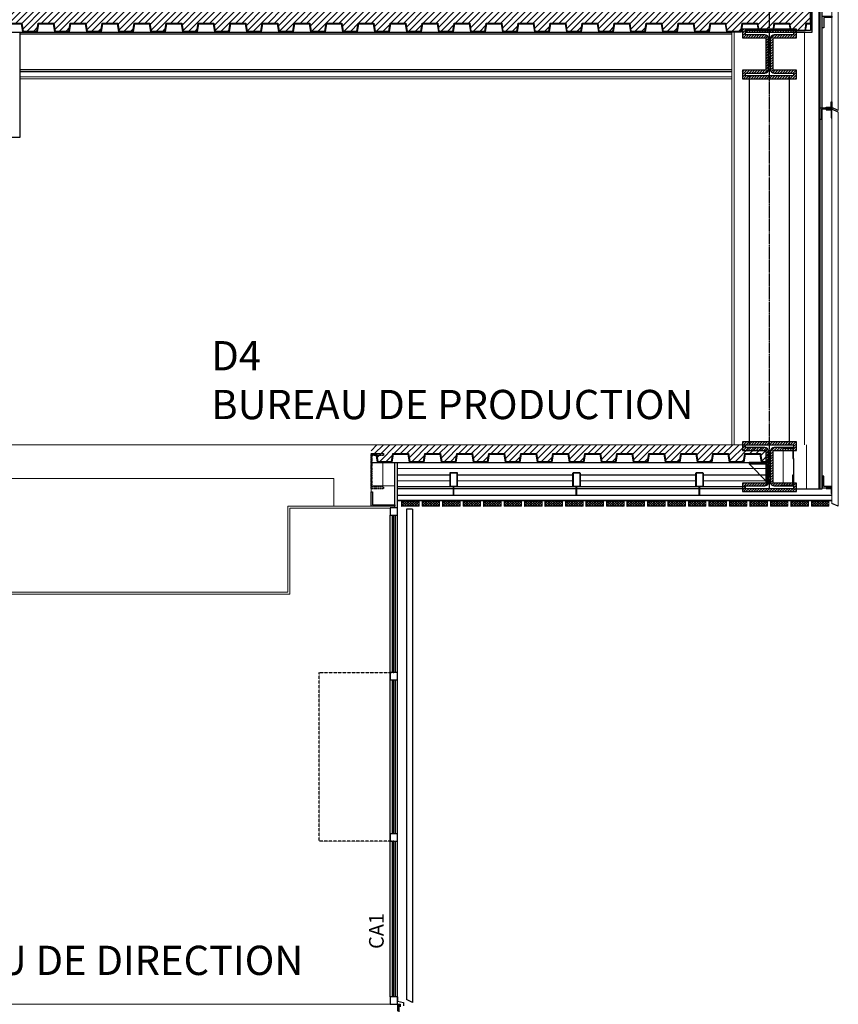
# Model space of a CAD drawing. Units: millimetres. Extents: x 1197000 to 3469504, y -733907 to 222465.
# Drawn here: x 1742120 to 1747713, y -135809 to -129083 of the extents above; entities that cross this region are included whole.
import ezdxf

# ---------------------------------------------------------------- set-up
doc = ezdxf.new("R2010")
doc.units = ezdxf.units.MM
for name, pattern in [('DASHDOT2', [0.5, 0.25, -0.125, 0, -0.125]), ('DASHED2', [0.375, 0.25, -0.125]), ('HIDDEN', [0.375, 0.25, -0.125])]:
    doc.linetypes.add(name, pattern=pattern)
doc.layers.add('0-ARCHI-CPL', color=8, linetype='Continuous')
doc.styles.add('HA', font='arial.ttf', dxfattribs={"width": 0.81})
doc.linetypes.add('BATTING', pattern='A,0.00254,-2.54,[134,ltypeshp.shx,S=2.54,R=0,X=-2.54,Y=0],-5.08,[134,ltypeshp.shx,S=2.54,R=180,X=2.54,Y=0],-2.54', length=10.16254)
pattern_1 = [(45, (1788706.23, -205795.05), (-22.097087, 22.097087), [])]

msp = doc.modelspace()

# ---------------------------------------------------------------- hatches: boundary and pattern name
at = {"layer": '0-ARCHI-CPL'}
h = msp.add_hatch(dxfattribs=at)
h.set_pattern_fill('ANSI31', color=256, scale=250, style=0)
h.set_pattern_definition(pattern_1)
h.paths.add_polyline_path([(1747522.848, -129006.844), (1736506.19, -129006.845), (1736506.19, -129160.824), (1736553.801, -129160.824), (1736562.801, -129106.824), (1736668.19, -129106.824), (1736677.19, -129160.824), (1736772.413, -129160.824), (1736781.413, -129106.824), (1736886.801, -129106.824), (1736895.801, -129160.824), (1736991.024, -129160.824), (1737000.024, -129106.824), (1737105.413, -129106.824), (1737114.413, -129160.824), (1737209.636, -129160.824), (1737218.636, -129106.824), (1737324.024, -129106.824), (1737333.024, -129160.824), (1737428.247, -129160.824), (1737437.247, -129106.824), (1737542.636, -129106.824), (1737551.636, -129160.824), (1737646.859, -129160.824), (1737655.859, -129106.824), (1737761.247, -129106.824), (1737770.247, -129160.824), (1737865.47, -129160.824), (1737874.47, -129106.824), (1737979.859, -129106.824), (1737988.859, -129160.824), (1738084.082, -129160.824), (1738093.082, -129106.824), (1738198.47, -129106.824), (1738207.47, -129160.824), (1738302.693, -129160.824), (1738311.693, -129106.824), (1738417.082, -129106.824), (1738426.082, -129160.824), (1738521.305, -129160.824), (1738530.305, -129106.824), (1738635.693, -129106.824), (1738644.693, -129160.824), (1738739.916, -129160.824), (1738748.916, -129106.824), (1738854.305, -129106.824), (1738863.305, -129160.824), (1738958.528, -129160.824), (1738967.528, -129106.824), (1739072.916, -129106.824), (1739081.916, -129160.824), (1739177.139, -129160.824), (1739186.139, -129106.824), (1739291.528, -129106.824), (1739300.528, -129160.824), (1739395.751, -129160.824), (1739404.751, -129106.824), (1739510.139, -129106.824), (1739519.139, -129160.824), (1739614.362, -129160.824), (1739623.362, -129106.824), (1739728.751, -129106.824), (1739737.751, -129160.824), (1739832.974, -129160.824), (1739841.974, -129106.824), (1739947.362, -129106.824), (1739956.362, -129160.824), (1740051.585, -129160.824), (1740060.585, -129106.824), (1740165.974, -129106.824), (1740174.974, -129160.824), (1740270.197, -129160.824), (1740279.197, -129106.824), (1740384.585, -129106.824), (1740393.585, -129160.824), (1740488.808, -129160.824), (1740497.808, -129106.824), (1740603.197, -129106.824), (1740612.197, -129160.824), (1740707.42, -129160.824), (1740716.42, -129106.824), (1740821.808, -129106.824), (1740830.808, -129160.824), (1740926.031, -129160.824), (1740935.031, -129106.824), (1741040.42, -129106.824), (1741049.42, -129160.824), (1741144.643, -129160.824), (1741153.643, -129106.824), (1741259.031, -129106.824), (1741268.031, -129160.824), (1741363.254, -129160.824), (1741372.254, -129106.824), (1741477.643, -129106.824), (1741486.643, -129160.824), (1741581.866, -129160.824), (1741590.866, -129106.824), (1741696.254, -129106.824), (1741705.254, -129160.824), (1741800.477, -129160.824), (1741809.477, -129106.824), (1741914.866, -129106.824), (1741923.866, -129160.824), (1742019.088, -129160.824), (1742028.088, -129106.824), (1742133.477, -129106.824), (1742142.477, -129160.824), (1742237.7, -129160.824), (1742246.7, -129106.824), (1742352.088, -129106.824), (1742361.088, -129160.824), (1742456.311, -129160.824), (1742465.311, -129106.824), (1742570.7, -129106.824), (1742579.7, -129160.824), (1742674.923, -129160.824), (1742683.923, -129106.824), (1742789.311, -129106.824), (1742798.311, -129160.824), (1742893.534, -129160.824), (1742902.534, -129106.824), (1743007.923, -129106.824), (1743016.923, -129160.824), (1743112.146, -129160.824), (1743121.146, -129106.824), (1743226.534, -129106.824), (1743235.534, -129160.824), (1743330.757, -129160.824), (1743339.757, -129106.824), (1743445.146, -129106.824), (1743454.146, -129160.824), (1743549.369, -129160.824), (1743558.369, -129106.824), (1743663.757, -129106.824), (1743672.757, -129160.824), (1743767.98, -129160.824), (1743776.98, -129106.824), (1743882.369, -129106.824), (1743891.369, -129160.824), (1743986.592, -129160.824), (1743995.592, -129106.824), (1744100.98, -129106.824), (1744109.98, -129160.824), (1744205.203, -129160.824), (1744214.203, -129106.824), (1744319.592, -129106.824), (1744328.592, -129160.824), (1744423.815, -129160.824), (1744432.815, -129106.824), (1744538.203, -129106.824), (1744547.203, -129160.824), (1744642.426, -129160.824), (1744651.426, -129106.824), (1744756.815, -129106.824), (1744765.815, -129160.824), (1744861.038, -129160.824), (1744870.038, -129106.824), (1744975.426, -129106.824), (1744984.426, -129160.824), (1745079.649, -129160.824), (1745088.649, -129106.824), (1745194.038, -129106.824), (1745203.038, -129160.824), (1745298.261, -129160.824), (1745307.261, -129106.824), (1745412.649, -129106.824), (1745421.649, -129160.824), (1745516.872, -129160.824), (1745525.872, -129106.824), (1745631.261, -129106.824), (1745640.261, -129160.824), (1745735.484, -129160.824), (1745744.484, -129106.824), (1745849.872, -129106.824), (1745858.872, -129160.824), (1745954.095, -129160.824), (1745963.095, -129106.824), (1746068.484, -129106.824), (1746077.484, -129160.824), (1746172.707, -129160.824), (1746181.707, -129106.824), (1746287.095, -129106.824), (1746296.095, -129160.824), (1746391.318, -129160.824), (1746400.318, -129106.824), (1746505.707, -129106.824), (1746514.707, -129160.824), (1746609.93, -129160.824), (1746618.93, -129106.824), (1746724.318, -129106.824), (1746733.318, -129160.824), (1746828.541, -129160.824), (1746837.541, -129106.824), (1746942.93, -129106.824), (1746951.93, -129160.824), (1747047.153, -129160.824), (1747056.153, -129106.824), (1747161.541, -129106.824), (1747169.878, -129156.845), (1747266.427, -129156.845), (1747274.764, -129106.824), (1747380.153, -129106.824), (1747388.49, -129156.844), (1747485.039, -129156.844), (1747493.376, -129106.824), (1747522.848, -129106.824)])
h = msp.add_hatch(dxfattribs=at)
h.set_pattern_fill('ANSI31', color=256, scale=100, style=0)
h.set_pattern_definition([(45, (1787190.116, -202975.061), (-8.8388348, 8.8388348), [])])
h.paths.add_polyline_path([(1747427.017, -129146.845), (1747057.335, -129146.845), (1747057.335, -129205.845), (1747216.676, -129205.845), (1747216.676, -129427.845), (1747057.335, -129427.845), (1747057.335, -129486.845), (1747427.017, -129486.845), (1747427.017, -129427.845), (1747267.676, -129427.845), (1747267.676, -129205.845), (1747427.017, -129205.845)])
h.paths.add_polyline_path([(1747077.335, -129185.845), (1747077.335, -129166.845), (1747407.017, -129166.845), (1747407.017, -129185.845), (1747274.676, -129185.845, 0.41421356), (1747247.676, -129212.845), (1747247.676, -129420.845, 0.41421356), (1747274.676, -129447.845), (1747407.017, -129447.845), (1747407.017, -129466.845), (1747077.335, -129466.845), (1747077.335, -129447.845), (1747209.676, -129447.845, 0.41421356), (1747236.676, -129420.845), (1747236.676, -129212.845, 0.41421356), (1747209.676, -129185.845)], flags=16)
h = msp.add_hatch(dxfattribs=at)
h.set_pattern_fill('ANSI31', color=256, scale=250, style=0)
h.set_pattern_definition(pattern_1)
h.paths.add_polyline_path([(1747209.677, -132005.834), (1747077.336, -132005.834), (1747077.336, -131986.834), (1747057.336, -131986.834), (1747057.336, -132025.834), (1747216.677, -132025.834), (1747216.677, -132100.815), (1747236.677, -132100.815), (1747236.677, -132032.834, 0.41421356)])
h.paths.add_polyline_path([(1747057.336, -131986.834), (1744534.018, -131986.834), (1744520.108, -131986.834), (1744520.108, -132048.815), (1744555.033, -132048.815), (1744564.033, -132102.815), (1744662.645, -132102.815), (1744671.645, -132048.815), (1744773.645, -132048.815), (1744782.645, -132102.815), (1744881.256, -132102.815), (1744890.256, -132048.815), (1744992.256, -132048.815), (1745001.256, -132102.815), (1745099.868, -132102.815), (1745108.868, -132048.815), (1745210.868, -132048.815), (1745219.868, -132102.815), (1745318.479, -132102.815), (1745327.479, -132048.815), (1745429.479, -132048.815), (1745438.479, -132102.815), (1745537.091, -132102.815), (1745546.091, -132048.815), (1745648.091, -132048.815), (1745657.091, -132102.815), (1745755.702, -132102.815), (1745764.702, -132048.815), (1745866.702, -132048.815), (1745875.702, -132102.815), (1745974.314, -132102.815), (1745983.314, -132048.815), (1746085.314, -132048.815), (1746094.314, -132102.815), (1746192.925, -132102.815), (1746201.925, -132048.815), (1746303.925, -132048.815), (1746312.925, -132102.815), (1746411.537, -132102.815), (1746420.537, -132048.815), (1746522.537, -132048.815), (1746531.537, -132102.815), (1746630.148, -132102.815), (1746639.148, -132048.815), (1746741.148, -132048.815), (1746750.148, -132102.815), (1746848.76, -132102.815), (1746857.76, -132048.815), (1746959.76, -132048.815), (1746968.76, -132102.815), (1747067.371, -132102.815), (1747076.371, -132048.815), (1747178.371, -132048.815), (1747187.371, -132102.815), (1747216.677, -132102.815), (1747216.677, -132025.834), (1747057.336, -132025.834)])
h = msp.add_hatch(dxfattribs=at)
h.set_pattern_fill('ANSI31', color=256, scale=100, style=0)
h.set_pattern_definition([(45, (1787190.117, -205795.05), (-8.8388348, 8.8388348), [])])
h.paths.add_polyline_path([(1747427.018, -131966.834), (1747057.336, -131966.834), (1747057.336, -132025.834), (1747216.677, -132025.834), (1747216.677, -132247.834), (1747057.336, -132247.834), (1747057.336, -132306.834), (1747427.018, -132306.834), (1747427.018, -132247.834), (1747267.677, -132247.834), (1747267.677, -132025.834), (1747427.018, -132025.834)])
h.paths.add_polyline_path([(1747077.336, -132005.834), (1747077.336, -131986.834), (1747407.018, -131986.834), (1747407.018, -132005.834), (1747274.677, -132005.834, 0.41421356), (1747247.677, -132032.834), (1747247.677, -132240.834, 0.41421356), (1747274.677, -132267.834), (1747407.018, -132267.834), (1747407.018, -132286.834), (1747077.336, -132286.834), (1747077.336, -132267.834), (1747209.677, -132267.834, 0.41421356), (1747236.677, -132240.834), (1747236.677, -132032.834, 0.41421356), (1747209.677, -132005.834)], flags=16)
h = msp.add_hatch(dxfattribs=at)
h.set_pattern_fill('ANSI37', color=253, scale=100, style=0)
h.set_pattern_definition([(45, (1788702.282, -205795.05), (-8.8388348, 8.8388348), []), (135, (1788702.282, -205795.05), (-8.8388348, -8.8388348), [])])
h.paths.add_polyline_path([(1744848.562, -132366.839), (1744728.561, -132366.838), (1744728.561, -132406.835), (1744848.562, -132406.835)])
h = msp.add_hatch(dxfattribs=at)
h.set_pattern_fill('ANSI37', color=253, scale=100, style=0)
h.set_pattern_definition([(45, (1788842.282, -205795.05), (-8.8388348, 8.8388348), []), (135, (1788842.282, -205795.05), (-8.8388348, -8.8388348), [])])
h.paths.add_polyline_path([(1744988.562, -132366.839), (1744868.562, -132366.838), (1744868.562, -132406.835), (1744988.562, -132406.835)])
h = msp.add_hatch(dxfattribs=at)
h.set_pattern_fill('ANSI37', color=253, scale=100, style=0)
h.set_pattern_definition([(45, (1788982.282, -205795.05), (-8.8388348, 8.8388348), []), (135, (1788982.282, -205795.05), (-8.8388348, -8.8388348), [])])
h.paths.add_polyline_path([(1745128.562, -132366.839), (1745008.562, -132366.838), (1745008.562, -132406.835), (1745128.562, -132406.835)])
h = msp.add_hatch(dxfattribs=at)
h.set_pattern_fill('ANSI37', color=253, scale=100, style=0)
h.set_pattern_definition([(45, (1789122.283, -205795.05), (-8.8388348, 8.8388348), []), (135, (1789122.283, -205795.05), (-8.8388348, -8.8388348), [])])
h.paths.add_polyline_path([(1745268.562, -132366.839), (1745148.562, -132366.838), (1745148.562, -132406.835), (1745268.562, -132406.835)])
h = msp.add_hatch(dxfattribs=at)
h.set_pattern_fill('ANSI37', color=253, scale=100, style=0)
h.set_pattern_definition([(45, (1789262.283, -205795.052), (-8.8388348, 8.8388348), []), (135, (1789262.283, -205795.052), (-8.8388348, -8.8388348), [])])
h.paths.add_polyline_path([(1745408.562, -132366.84), (1745288.562, -132366.84), (1745288.562, -132406.837), (1745408.562, -132406.837)])
h = msp.add_hatch(dxfattribs=at)
h.set_pattern_fill('ANSI37', color=253, scale=100, style=0)
h.set_pattern_definition([(45, (1789402.283, -205795.053), (-8.8388348, 8.8388348), []), (135, (1789402.283, -205795.053), (-8.8388348, -8.8388348), [])])
h.paths.add_polyline_path([(1745548.563, -132366.842), (1745428.562, -132366.842), (1745428.562, -132406.838), (1745548.563, -132406.838)])
h = msp.add_hatch(dxfattribs=at)
h.set_pattern_fill('ANSI37', color=253, scale=100, style=0)
h.set_pattern_definition([(45, (1789542.283, -205795.05), (-8.8388348, 8.8388348), []), (135, (1789542.283, -205795.05), (-8.8388348, -8.8388348), [])])
h.paths.add_polyline_path([(1745688.563, -132366.839), (1745568.563, -132366.838), (1745568.563, -132406.835), (1745688.563, -132406.835)])
h = msp.add_hatch(dxfattribs=at)
h.set_pattern_fill('ANSI37', color=253, scale=100, style=0)
h.set_pattern_definition([(45, (1789682.283, -205795.05), (-8.8388348, 8.8388348), []), (135, (1789682.283, -205795.05), (-8.8388348, -8.8388348), [])])
h.paths.add_polyline_path([(1745828.563, -132366.839), (1745708.563, -132366.838), (1745708.563, -132406.835), (1745828.563, -132406.835)])
h = msp.add_hatch(dxfattribs=at)
h.set_pattern_fill('ANSI37', color=253, scale=100, style=0)
h.set_pattern_definition([(45, (1789822.284, -205795.05), (-8.8388348, 8.8388348), []), (135, (1789822.284, -205795.05), (-8.8388348, -8.8388348), [])])
h.paths.add_polyline_path([(1745968.563, -132366.839), (1745848.563, -132366.838), (1745848.563, -132406.835), (1745968.563, -132406.835)])
h = msp.add_hatch(dxfattribs=at)
h.set_pattern_fill('ANSI37', color=253, scale=100, style=0)
h.set_pattern_definition([(45, (1789962.284, -205795.05), (-8.8388348, 8.8388348), []), (135, (1789962.284, -205795.05), (-8.8388348, -8.8388348), [])])
h.paths.add_polyline_path([(1746108.563, -132366.839), (1745988.563, -132366.838), (1745988.563, -132406.835), (1746108.563, -132406.835)])
h = msp.add_hatch(dxfattribs=at)
h.set_pattern_fill('ANSI37', color=253, scale=100, style=0)
h.set_pattern_definition([(45, (1790102.284, -205795.05), (-8.8388348, 8.8388348), []), (135, (1790102.284, -205795.05), (-8.8388348, -8.8388348), [])])
h.paths.add_polyline_path([(1746248.564, -132366.839), (1746128.563, -132366.838), (1746128.563, -132406.835), (1746248.564, -132406.835)])
h = msp.add_hatch(dxfattribs=at)
h.set_pattern_fill('ANSI37', color=253, scale=100, style=0)
h.set_pattern_definition([(45, (1790242.284, -205795.05), (-8.8388348, 8.8388348), []), (135, (1790242.284, -205795.05), (-8.8388348, -8.8388348), [])])
h.paths.add_polyline_path([(1746388.564, -132366.839), (1746268.564, -132366.838), (1746268.564, -132406.835), (1746388.564, -132406.835)])
h = msp.add_hatch(dxfattribs=at)
h.set_pattern_fill('ANSI37', color=253, scale=100, style=0)
h.set_pattern_definition([(45, (1790382.284, -205795.048), (-8.8388348, 8.8388348), []), (135, (1790382.284, -205795.048), (-8.8388348, -8.8388348), [])])
h.paths.add_polyline_path([(1746528.564, -132366.837), (1746408.564, -132366.837), (1746408.564, -132406.834), (1746528.564, -132406.834)])
h = msp.add_hatch(dxfattribs=at)
h.set_pattern_fill('ANSI37', color=253, scale=100, style=0)
h.set_pattern_definition([(45, (1790522.285, -205795.048), (-8.8388348, 8.8388348), []), (135, (1790522.285, -205795.048), (-8.8388348, -8.8388348), [])])
h.paths.add_polyline_path([(1746668.564, -132366.837), (1746548.564, -132366.837), (1746548.564, -132406.834), (1746668.564, -132406.834)])
h = msp.add_hatch(dxfattribs=at)
h.set_pattern_fill('ANSI37', color=253, scale=100, style=0)
h.set_pattern_definition([(45, (1790662.285, -205795.048), (-8.8388348, 8.8388348), []), (135, (1790662.285, -205795.048), (-8.8388348, -8.8388348), [])])
h.paths.add_polyline_path([(1746808.564, -132366.837), (1746688.564, -132366.837), (1746688.564, -132406.834), (1746808.564, -132406.834)])
h = msp.add_hatch(dxfattribs=at)
h.set_pattern_fill('ANSI37', color=253, scale=100, style=0)
h.set_pattern_definition([(45, (1790802.285, -205795.048), (-8.8388348, 8.8388348), []), (135, (1790802.285, -205795.048), (-8.8388348, -8.8388348), [])])
h.paths.add_polyline_path([(1746948.564, -132366.837), (1746828.564, -132366.837), (1746828.564, -132406.834), (1746948.564, -132406.834)])
h = msp.add_hatch(dxfattribs=at)
h.set_pattern_fill('ANSI37', color=253, scale=100, style=0)
h.set_pattern_definition([(45, (1790942.285, -205795.048), (-8.8388348, 8.8388348), []), (135, (1790942.285, -205795.048), (-8.8388348, -8.8388348), [])])
h.paths.add_polyline_path([(1747088.565, -132366.837), (1746968.564, -132366.837), (1746968.564, -132406.834), (1747088.565, -132406.834)])
h = msp.add_hatch(dxfattribs=at)
h.set_pattern_fill('ANSI37', color=253, scale=100, style=0)
h.set_pattern_definition([(45, (1791082.285, -205795.05), (-8.8388348, 8.8388348), []), (135, (1791082.285, -205795.05), (-8.8388348, -8.8388348), [])])
h.paths.add_polyline_path([(1747228.565, -132366.839), (1747108.565, -132366.838), (1747108.565, -132406.835), (1747228.565, -132406.835)])
h = msp.add_hatch(dxfattribs=at)
h.set_pattern_fill('ANSI37', color=253, scale=100, style=0)
h.set_pattern_definition([(45, (1791222.285, -205795.05), (-8.8388348, 8.8388348), []), (135, (1791222.285, -205795.05), (-8.8388348, -8.8388348), [])])
h.paths.add_polyline_path([(1747368.565, -132366.839), (1747248.565, -132366.838), (1747248.565, -132406.835), (1747368.565, -132406.835)])
h = msp.add_hatch(dxfattribs=at)
h.set_pattern_fill('ANSI37', color=253, scale=100, style=0)
h.set_pattern_definition([(45, (1791362.286, -205795.05), (-8.8388348, 8.8388348), []), (135, (1791362.286, -205795.05), (-8.8388348, -8.8388348), [])])
h.paths.add_polyline_path([(1747508.565, -132366.839), (1747388.565, -132366.838), (1747388.565, -132406.835), (1747508.565, -132406.835)])
h = msp.add_hatch(dxfattribs=at)
h.set_pattern_fill('ANSI37', color=253, scale=100, style=0)
h.set_pattern_definition([(45, (1791502.286, -205795.05), (-8.8388348, 8.8388348), []), (135, (1791502.286, -205795.05), (-8.8388348, -8.8388348), [])])
h.paths.add_polyline_path([(1747648.565, -132366.839), (1747528.565, -132366.838), (1747528.565, -132406.835), (1747648.565, -132406.835)])

# ---------------------------------------------------------------- linework, layer by layer
for p, q in [((1744666.777, -133541.715), (1744666.778, -132466.741)), ((1744676.777, -133541.715), (1744676.778, -132466.741)), ((1744686.777, -133541.715), (1744686.778, -132466.741)), ((1744666.775, -134643.57), (1744666.777, -133591.715)), ((1744676.775, -134643.57), (1744676.777, -133591.715)), ((1744686.775, -134643.57), (1744686.777, -133591.715)), ((1744666.779, -135756.809), (1744666.775, -134693.57)), ((1744676.779, -135756.809), (1744676.775, -134693.57)), ((1744686.779, -135756.809), (1744686.775, -134693.57)), ((1744701.784, -135756.809), (1744651.773, -135756.809))]:
    msp.add_line(p, q, dxfattribs=at)
at = {"layer": '0-ARCHI-CPL', "linetype": 'DASHDOT2'}
msp.add_lwpolyline([(1747242.177, -132286.834), (1747242.177, -125826.63)], dxfattribs=at)
at = {"layer": '0-ARCHI-CPL'}
for points in [[(1747077.335, -129166.845), (1747532.848, -129166.844), (1747532.848, -129006.844), (1747522.848, -129006.844), (1747522.848, -129156.844), (1747077.335, -129156.845)], [(1747602.629, -129138.6), (1747602.629, -129058.6), (1747668.565, -129058.6), (1747668.565, -129068.6), (1747612.629, -129068.6), (1747612.629, -129138.6)], [(1747057.335, -129486.845), (1747427.017, -129486.845), (1747427.017, -129427.845), (1747267.676, -129427.845), (1747267.676, -129205.845), (1747427.017, -129205.845), (1747427.017, -129146.845), (1747057.335, -129146.845), (1747057.335, -129205.845), (1747216.676, -129205.845), (1747216.676, -129427.845), (1747057.335, -129427.845)], [(1747628.565, -129680.083), (1747664.565, -129680.083), (1747664.565, -129644.083), (1747668.565, -129644.083), (1747668.565, -129684.083), (1747628.565, -129684.083)], [(1747588.565, -129764.083), (1747588.565, -129684.083), (1747668.565, -129684.083), (1747668.565, -129694.083), (1747598.565, -129694.083), (1747598.565, -129764.083)], [(1747628.565, -129698.083), (1747664.565, -129698.083), (1747664.565, -129754.083), (1747668.565, -129754.083), (1747668.565, -129694.083), (1747628.565, -129694.083)], [(1747057.336, -132306.834), (1747427.018, -132306.834), (1747427.018, -132247.834), (1747267.677, -132247.834), (1747267.677, -132025.834), (1747427.018, -132025.834), (1747427.018, -131966.834), (1747057.336, -131966.834), (1747057.336, -132025.834), (1747216.677, -132025.834), (1747216.677, -132247.834), (1747057.336, -132247.834)], [(1747236.677, -132240.834), (1747236.677, -132106.852), (1747102.695, -132106.852), (1747102.695, -132116.852), (1747226.677, -132116.852), (1747226.677, -132240.834)], [(1747602.629, -132200.511), (1747602.629, -132280.511), (1747668.565, -132280.511), (1747668.565, -132270.511), (1747612.629, -132270.511), (1747612.629, -132200.511)], [(1747628.565, -132284.511), (1747664.565, -132284.511), (1747664.565, -132320.511), (1747668.565, -132320.511), (1747668.565, -132280.511), (1747628.565, -132280.511)], [(1744520.105, -132307.113), (1744530.105, -132307.113), (1744530.105, -132396.835), (1744683.398, -132396.835), (1744683.398, -132406.835), (1744520.105, -132406.835)], [(1744651.773, -132466.741), (1744701.773, -132466.741), (1744701.773, -132416.741), (1744651.773, -132416.741)], [(1744651.773, -133591.715), (1744701.773, -133591.715), (1744701.773, -133541.715), (1744651.773, -133541.715)], [(1744651.769, -134693.57), (1744701.769, -134693.57), (1744701.769, -134643.57), (1744651.769, -134643.57)], [(1744651.773, -135806.809), (1744701.773, -135806.809), (1744701.773, -135756.809), (1744651.773, -135756.809)]]:
    msp.add_lwpolyline(points, close=True, dxfattribs=at)
for points in [[(1747522.848, -129106.824), (1747522.848, -129006.844)], [(1747582.848, -132286.834), (1747582.848, -129006.845)], [(1747587.848, -132286.834), (1747587.848, -129006.845)], [(1747602.629, -132286.834), (1747602.629, -129006.845)], [(1741590.866, -129106.824), (1741696.254, -129106.824), (1741705.254, -129160.824), (1741800.477, -129160.824), (1741809.477, -129106.824), (1741914.866, -129106.824), (1741923.866, -129160.824), (1742019.088, -129160.824), (1742028.088, -129106.824), (1742133.477, -129106.824), (1742142.477, -129160.824), (1742237.7, -129160.824), (1742246.7, -129106.824), (1742352.088, -129106.824), (1742361.088, -129160.824), (1742456.311, -129160.824), (1742465.311, -129106.824)], [(1741592.56, -129108.824), (1741694.56, -129108.824), (1741703.56, -129162.824), (1741802.171, -129162.824), (1741811.171, -129108.824), (1741913.171, -129108.824), (1741922.171, -129162.824), (1742020.783, -129162.824), (1742029.783, -129108.824), (1742131.783, -129108.824), (1742140.783, -129162.824), (1742239.394, -129162.824), (1742248.394, -129108.824), (1742350.394, -129108.824), (1742359.394, -129162.824), (1742458.006, -129162.824), (1742467.006, -129108.824)], [(1741594.254, -129110.824), (1741692.866, -129110.824), (1741701.866, -129164.824), (1741803.866, -129164.824), (1741812.866, -129110.824), (1741911.477, -129110.824), (1741920.477, -129164.824), (1742022.477, -129164.824), (1742031.477, -129110.824), (1742130.088, -129110.824), (1742139.088, -129164.824), (1742241.088, -129164.824), (1742250.088, -129110.824), (1742348.7, -129110.824), (1742357.7, -129164.824), (1742459.7, -129164.824), (1742468.7, -129110.824)], [(1742465.311, -129106.824), (1742570.7, -129106.824), (1742579.7, -129160.824), (1742674.923, -129160.824), (1742683.923, -129106.824), (1742789.311, -129106.824), (1742798.311, -129160.824), (1742893.534, -129160.824), (1742902.534, -129106.824), (1743007.923, -129106.824), (1743016.923, -129160.824), (1743112.146, -129160.824), (1743121.146, -129106.824), (1743226.534, -129106.824), (1743235.534, -129160.824), (1743330.757, -129160.824), (1743339.757, -129106.824)], [(1742467.006, -129108.824), (1742569.006, -129108.824), (1742578.006, -129162.824), (1742676.617, -129162.824), (1742685.617, -129108.824), (1742787.617, -129108.824), (1742796.617, -129162.824), (1742895.229, -129162.824), (1742904.229, -129108.824), (1743006.229, -129108.824), (1743015.229, -129162.824), (1743113.84, -129162.824), (1743122.84, -129108.824), (1743224.84, -129108.824), (1743233.84, -129162.824), (1743332.452, -129162.824), (1743341.452, -129108.824)], [(1742468.7, -129110.824), (1742567.311, -129110.824), (1742576.311, -129164.824), (1742678.311, -129164.824), (1742687.311, -129110.824), (1742785.923, -129110.824), (1742794.923, -129164.824), (1742896.923, -129164.824), (1742905.923, -129110.824), (1743004.534, -129110.824), (1743013.534, -129164.824), (1743115.534, -129164.824), (1743124.534, -129110.824), (1743223.146, -129110.824), (1743232.146, -129164.824), (1743334.146, -129164.824), (1743343.146, -129110.824)], [(1743339.757, -129106.824), (1743445.146, -129106.824), (1743454.146, -129160.824), (1743549.369, -129160.824), (1743558.369, -129106.824), (1743663.757, -129106.824), (1743672.757, -129160.824), (1743767.98, -129160.824), (1743776.98, -129106.824), (1743882.369, -129106.824), (1743891.369, -129160.824), (1743986.592, -129160.824), (1743995.592, -129106.824), (1744100.98, -129106.824), (1744109.98, -129160.824), (1744205.203, -129160.824), (1744214.203, -129106.824)], [(1743341.452, -129108.824), (1743443.452, -129108.824), (1743452.452, -129162.824), (1743551.063, -129162.824), (1743560.063, -129108.824), (1743662.063, -129108.824), (1743671.063, -129162.824), (1743769.675, -129162.824), (1743778.675, -129108.824), (1743880.675, -129108.824), (1743889.675, -129162.824), (1743988.286, -129162.824), (1743997.286, -129108.824), (1744099.286, -129108.824), (1744108.286, -129162.824), (1744206.898, -129162.824), (1744215.898, -129108.824)], [(1743343.146, -129110.824), (1743441.757, -129110.824), (1743450.757, -129164.824), (1743552.757, -129164.824), (1743561.757, -129110.824), (1743660.369, -129110.824), (1743669.369, -129164.824), (1743771.369, -129164.824), (1743780.369, -129110.824), (1743878.98, -129110.824), (1743887.98, -129164.824), (1743989.98, -129164.824), (1743998.98, -129110.824), (1744097.592, -129110.824), (1744106.592, -129164.824), (1744208.592, -129164.824), (1744217.592, -129110.824)], [(1744214.203, -129106.824), (1744319.592, -129106.824), (1744328.592, -129160.824), (1744423.815, -129160.824), (1744432.815, -129106.824), (1744538.203, -129106.824), (1744547.203, -129160.824), (1744642.426, -129160.824), (1744651.426, -129106.824), (1744756.815, -129106.824), (1744765.815, -129160.824), (1744861.038, -129160.824), (1744870.038, -129106.824), (1744975.426, -129106.824), (1744984.426, -129160.824), (1745079.649, -129160.824), (1745088.649, -129106.824)], [(1744215.898, -129108.824), (1744317.898, -129108.824), (1744326.898, -129162.824), (1744425.509, -129162.824), (1744434.509, -129108.824), (1744536.509, -129108.824), (1744545.509, -129162.824), (1744644.121, -129162.824), (1744653.121, -129108.824), (1744755.121, -129108.824), (1744764.121, -129162.824), (1744862.732, -129162.824), (1744871.732, -129108.824), (1744973.732, -129108.824), (1744982.732, -129162.824), (1745081.344, -129162.824), (1745090.344, -129108.824)], [(1744217.592, -129110.824), (1744316.203, -129110.824), (1744325.203, -129164.824), (1744427.203, -129164.824), (1744436.203, -129110.824), (1744534.815, -129110.824), (1744543.815, -129164.824), (1744645.815, -129164.824), (1744654.815, -129110.824), (1744753.426, -129110.824), (1744762.426, -129164.824), (1744864.426, -129164.824), (1744873.426, -129110.824), (1744972.038, -129110.824), (1744981.038, -129164.824), (1745083.038, -129164.824), (1745092.038, -129110.824)], [(1745088.649, -129106.824), (1745194.038, -129106.824), (1745203.038, -129160.824), (1745298.261, -129160.824), (1745307.261, -129106.824), (1745412.649, -129106.824), (1745421.649, -129160.824), (1745516.872, -129160.824), (1745525.872, -129106.824), (1745631.261, -129106.824), (1745640.261, -129160.824), (1745735.484, -129160.824), (1745744.484, -129106.824), (1745849.872, -129106.824), (1745858.872, -129160.824), (1745954.095, -129160.824), (1745963.095, -129106.824)], [(1745090.344, -129108.824), (1745192.344, -129108.824), (1745201.344, -129162.824), (1745299.955, -129162.824), (1745308.955, -129108.824), (1745410.955, -129108.824), (1745419.955, -129162.824), (1745518.567, -129162.824), (1745527.567, -129108.824), (1745629.567, -129108.824), (1745638.567, -129162.824), (1745737.178, -129162.824), (1745746.178, -129108.824), (1745848.178, -129108.824), (1745857.178, -129162.824), (1745955.79, -129162.824), (1745964.79, -129108.824)], [(1745092.038, -129110.824), (1745190.649, -129110.824), (1745199.649, -129164.824), (1745301.649, -129164.824), (1745310.649, -129110.824), (1745409.261, -129110.824), (1745418.261, -129164.824), (1745520.261, -129164.824), (1745529.261, -129110.824), (1745627.872, -129110.824), (1745636.872, -129164.824), (1745738.872, -129164.824), (1745747.872, -129110.824), (1745846.484, -129110.824), (1745855.484, -129164.824), (1745957.484, -129164.824), (1745966.484, -129110.824)], [(1745963.095, -129106.824), (1746068.484, -129106.824), (1746077.484, -129160.824), (1746172.707, -129160.824), (1746181.707, -129106.824), (1746287.095, -129106.824), (1746296.095, -129160.824), (1746391.318, -129160.824), (1746400.318, -129106.824), (1746505.707, -129106.824), (1746514.707, -129160.824), (1746609.93, -129160.824), (1746618.93, -129106.824), (1746724.318, -129106.824), (1746733.318, -129160.824), (1746828.541, -129160.824), (1746837.541, -129106.824)], [(1745964.79, -129108.824), (1746066.79, -129108.824), (1746075.79, -129162.824), (1746174.401, -129162.824), (1746183.401, -129108.824), (1746285.401, -129108.824), (1746294.401, -129162.824), (1746393.013, -129162.824), (1746402.013, -129108.824), (1746504.013, -129108.824), (1746513.013, -129162.824), (1746611.624, -129162.824), (1746620.624, -129108.824), (1746722.624, -129108.824), (1746731.624, -129162.824), (1746830.236, -129162.824), (1746839.236, -129108.824)], [(1745966.484, -129110.824), (1746065.095, -129110.824), (1746074.095, -129164.824), (1746176.095, -129164.824), (1746185.095, -129110.824), (1746283.707, -129110.824), (1746292.707, -129164.824), (1746394.707, -129164.824), (1746403.707, -129110.824), (1746502.318, -129110.824), (1746511.318, -129164.824), (1746613.318, -129164.824), (1746622.318, -129110.824), (1746720.93, -129110.824), (1746729.93, -129164.824), (1746831.93, -129164.824), (1746840.93, -129110.824)], [(1746837.541, -129106.824), (1746942.93, -129106.824), (1746951.93, -129160.824), (1747047.153, -129160.824), (1747056.153, -129106.824), (1747161.541, -129106.824), (1747169.878, -129156.845)], [(1746839.236, -129108.824), (1746941.236, -129108.824), (1746950.236, -129162.824), (1747048.847, -129162.824), (1747057.847, -129108.824), (1747159.847, -129108.824), (1747167.851, -129156.845)], [(1746840.93, -129110.824), (1746939.541, -129110.824), (1746948.541, -129164.824), (1747050.541, -129164.824), (1747059.541, -129110.824), (1747158.153, -129110.824), (1747165.823, -129156.845)], [(1747266.427, -129156.845), (1747274.764, -129106.824), (1747380.153, -129106.824), (1747388.49, -129156.844)], [(1747268.455, -129156.845), (1747276.459, -129108.824), (1747378.459, -129108.824), (1747386.462, -129156.844)], [(1747270.483, -129156.845), (1747278.153, -129110.824), (1747376.764, -129110.824), (1747384.434, -129156.844)], [(1747485.039, -129156.844), (1747493.376, -129106.824), (1747522.848, -129106.824)], [(1747487.067, -129156.844), (1747495.07, -129108.824), (1747522.848, -129108.824)], [(1747489.094, -129156.844), (1747496.764, -129110.824), (1747522.848, -129110.824)], [(1736506.166, -129166.827), (1746986.124, -129166.845)], [(1742119.697, -129166.837), (1742119.697, -129886.854), (1742009.803, -129886.854), (1742009.803, -129166.837)], [(1742119.697, -129180.327), (1746986.124, -129180.327)], [(1747169.878, -129156.845), (1747266.427, -129156.845)], [(1747388.49, -129156.844), (1747485.039, -129156.844)], [(1742119.697, -129423.327), (1746986.124, -129423.327)], [(1742119.697, -129436.827), (1746986.124, -129436.827)], [(1747104.809, -131986.834), (1747104.809, -129466.863)], [(1747379.544, -131986.834), (1747379.544, -129466.863)], [(1747712.523, -129702.792), (1747668.565, -129682.784)], [(1747712.523, -129714.092), (1747668.565, -129694.083)], [(1747402.018, -132080.834), (1747407.018, -132080.834), (1747407.018, -132005.834), (1747332.018, -132005.834), (1747332.018, -132010.834), (1747402.018, -132010.834), (1747402.018, -132080.834)], [(1744520.108, -132046.815), (1744556.728, -132046.815), (1744565.728, -132100.815), (1744660.95, -132100.815), (1744669.95, -132046.815)], [(1744520.108, -132048.815), (1744555.033, -132048.815), (1744564.033, -132102.815), (1744662.645, -132102.815), (1744671.645, -132048.815)], [(1744520.108, -132050.815), (1744553.339, -132050.815), (1744562.339, -132104.815), (1744664.339, -132104.815), (1744673.339, -132050.815)], [(1744669.95, -132046.815), (1744775.339, -132046.815), (1744784.339, -132100.815), (1744879.562, -132100.815), (1744888.562, -132046.815), (1744993.95, -132046.815), (1745002.95, -132100.815), (1745098.173, -132100.815), (1745107.173, -132046.815), (1745212.562, -132046.815), (1745221.562, -132100.815), (1745316.785, -132100.815), (1745325.785, -132046.815), (1745431.173, -132046.815), (1745440.173, -132100.815), (1745535.396, -132100.815), (1745544.396, -132046.815)], [(1744671.645, -132048.815), (1744773.645, -132048.815), (1744782.645, -132102.815), (1744881.256, -132102.815), (1744890.256, -132048.815), (1744992.256, -132048.815), (1745001.256, -132102.815), (1745099.868, -132102.815), (1745108.868, -132048.815), (1745210.868, -132048.815), (1745219.868, -132102.815), (1745318.479, -132102.815), (1745327.479, -132048.815), (1745429.479, -132048.815), (1745438.479, -132102.815), (1745537.091, -132102.815), (1745546.091, -132048.815)], [(1744673.339, -132050.815), (1744771.95, -132050.815), (1744780.95, -132104.815), (1744882.95, -132104.815), (1744891.95, -132050.815), (1744990.562, -132050.815), (1744999.562, -132104.815), (1745101.562, -132104.815), (1745110.562, -132050.815), (1745209.173, -132050.815), (1745218.173, -132104.815), (1745320.173, -132104.815), (1745329.173, -132050.815), (1745427.785, -132050.815), (1745436.785, -132104.815), (1745538.785, -132104.815), (1745547.785, -132050.815)], [(1745544.396, -132046.815), (1745649.785, -132046.815), (1745658.785, -132100.815), (1745754.008, -132100.815), (1745763.008, -132046.815), (1745868.396, -132046.815), (1745877.396, -132100.815), (1745972.619, -132100.815), (1745981.619, -132046.815), (1746087.008, -132046.815), (1746096.008, -132100.815), (1746191.231, -132100.815), (1746200.231, -132046.815), (1746305.619, -132046.815), (1746314.619, -132100.815), (1746409.842, -132100.815), (1746418.842, -132046.815)], [(1745546.091, -132048.815), (1745648.091, -132048.815), (1745657.091, -132102.815), (1745755.702, -132102.815), (1745764.702, -132048.815), (1745866.702, -132048.815), (1745875.702, -132102.815), (1745974.314, -132102.815), (1745983.314, -132048.815), (1746085.314, -132048.815), (1746094.314, -132102.815), (1746192.925, -132102.815), (1746201.925, -132048.815), (1746303.925, -132048.815), (1746312.925, -132102.815), (1746411.537, -132102.815), (1746420.537, -132048.815)], [(1745547.785, -132050.815), (1745646.396, -132050.815), (1745655.396, -132104.815), (1745757.396, -132104.815), (1745766.396, -132050.815), (1745865.008, -132050.815), (1745874.008, -132104.815), (1745976.008, -132104.815), (1745985.008, -132050.815), (1746083.619, -132050.815), (1746092.619, -132104.815), (1746194.619, -132104.815), (1746203.619, -132050.815), (1746302.231, -132050.815), (1746311.231, -132104.815), (1746413.231, -132104.815), (1746422.231, -132050.815)], [(1746418.842, -132046.815), (1746524.231, -132046.815), (1746533.231, -132100.815), (1746628.454, -132100.815), (1746637.454, -132046.815), (1746742.842, -132046.815), (1746751.842, -132100.815), (1746847.065, -132100.815), (1746856.065, -132046.815), (1746961.454, -132046.815), (1746970.454, -132100.815), (1747065.677, -132100.815), (1747074.677, -132046.815), (1747180.065, -132046.815), (1747189.065, -132100.815), (1747236.677, -132100.815)], [(1746420.537, -132048.815), (1746522.537, -132048.815), (1746531.537, -132102.815), (1746630.148, -132102.815), (1746639.148, -132048.815), (1746741.148, -132048.815), (1746750.148, -132102.815), (1746848.76, -132102.815), (1746857.76, -132048.815), (1746959.76, -132048.815), (1746968.76, -132102.815), (1747067.371, -132102.815), (1747076.371, -132048.815), (1747178.371, -132048.815), (1747187.371, -132102.815), (1747236.677, -132102.815)], [(1746422.231, -132050.815), (1746520.842, -132050.815), (1746529.842, -132104.815), (1746631.842, -132104.815), (1746640.842, -132050.815), (1746739.454, -132050.815), (1746748.454, -132104.815), (1746850.454, -132104.815), (1746859.454, -132050.815), (1746958.065, -132050.815), (1746967.065, -132104.815), (1747069.065, -132104.815), (1747078.065, -132050.815), (1747176.677, -132050.815), (1747185.677, -132104.815), (1747236.677, -132104.815)], [(1747407.018, -132080.834), (1747407.018, -132192.834)], [(1744526.608, -132106.816), (1747236.677, -132106.816)], [(1744683.398, -132416.741), (1744683.398, -132106.816)], [(1744701.769, -132416.741), (1744701.769, -132106.816)], [(1747102.695, -132116.852), (1747226.677, -132240.834)], [(1744701.769, -132190.816), (1745059.646, -132190.816)], [(1745109.646, -132190.816), (1745899.646, -132190.816)], [(1745949.646, -132190.816), (1746739.646, -132190.816)], [(1746789.646, -132190.816), (1747216.677, -132190.816)], [(1747402.018, -132192.834), (1747407.018, -132192.834), (1747407.018, -132267.834), (1747332.018, -132267.834), (1747332.018, -132262.834), (1747402.018, -132262.834), (1747402.018, -132192.834)], [(1747077.336, -132274.817), (1744701.769, -132274.816)], [(1747077.336, -132286.834), (1744701.769, -132286.833)], [(1745082.646, -132331.839), (1745082.646, -132274.817)], [(1745086.646, -132331.839), (1745086.646, -132274.817)], [(1745922.646, -132331.84), (1745922.646, -132274.817)], [(1745926.646, -132331.84), (1745926.646, -132274.817)], [(1746762.646, -132331.84), (1746762.646, -132274.817)], [(1746766.646, -132331.84), (1746766.646, -132274.817)], [(1747407.018, -132286.834), (1747582.848, -132286.834)], [(1747582.848, -132286.834), (1747587.848, -132286.834)], [(1747587.848, -132286.834), (1747602.629, -132286.834)], [(1744701.769, -132331.838), (1747668.565, -132331.841)], [(1744701.769, -132364.338), (1747668.565, -132364.341)], [(1744701.769, -132366.838), (1747668.565, -132366.841)], [(1744701.769, -132416.741), (1744683.398, -132416.741)], [(1744803.836, -132426.828), (1744763.003, -132426.835)], [(1744763.003, -132426.835), (1744763.003, -135776.807)], [(1744803.83, -132426.828), (1744803.83, -135796.815)], [(1747712.523, -132406.84), (1747668.565, -132386.832)], [(1744651.773, -135756.809), (1744651.773, -132466.741)], [(1744701.773, -135756.809), (1744701.773, -132466.741)], [(1744701.773, -135756.809), (1744701.773, -135786.967), (1744742.382, -135796.257), (1744742.382, -135819.163)], [(1744803.83, -135796.815), (1744763.003, -135776.807)], [(1744701.773, -135806.809), (1744701.773, -135856.809)], [(1744701.773, -135806.809), (1744719.773, -135806.809)], [(1744719.773, -135806.809), (1744719.773, -135826.809)]]:
    msp.add_lwpolyline(points, dxfattribs=at)
at = {"layer": '0-ARCHI-CPL', "linetype": 'Continuous', "lineweight": 0}
for points in [[(1747668.565, -129682.784), (1747668.565, -129006.845)], [(1747712.523, -129702.792), (1747712.523, -129026.854)], [(1746986.124, -131986.834), (1746986.124, -129160.824)], [(1747000.41, -131986.834), (1747000.41, -129160.824)], [(1742119.697, -129473.824), (1746986.124, -129473.824)], [(1742119.697, -129486.824), (1746986.124, -129486.824)], [(1747668.565, -132386.832), (1747668.565, -129694.083)], [(1747712.523, -132406.839), (1747712.523, -129714.092)], [(1736506.176, -131986.832), (1744534.018, -131986.834)], [(1744534.018, -131986.834), (1747077.336, -131986.834)], [(1744520.108, -132046.815), (1744520.103, -132406.835), (1744264.96, -132406.835)], [(1736506.176, -132216.816), (1744264.96, -132216.816)], [(1744264.96, -132216.816), (1744264.96, -132406.835)], [(1744680.103, -132266.835), (1744520.104, -132266.835)], [(1744728.561, -132366.835), (1744848.562, -132366.835), (1744848.562, -132406.835), (1744728.561, -132406.835), (1744728.561, -132366.835)], [(1744868.562, -132366.837), (1744988.562, -132366.837), (1744988.562, -132406.837), (1744868.562, -132406.837), (1744868.562, -132366.837)], [(1745008.562, -132366.838), (1745128.562, -132366.838), (1745128.562, -132406.838), (1745008.562, -132406.838), (1745008.562, -132366.838)], [(1745148.562, -132366.835), (1745268.562, -132366.835), (1745268.562, -132406.835), (1745148.562, -132406.835), (1745148.562, -132366.835)], [(1745288.562, -132366.837), (1745408.562, -132366.837), (1745408.562, -132406.837), (1745288.562, -132406.837), (1745288.562, -132366.837)], [(1745428.562, -132366.838), (1745548.563, -132366.838), (1745548.563, -132406.838), (1745428.562, -132406.838), (1745428.562, -132366.838)], [(1745568.563, -132366.835), (1745688.563, -132366.835), (1745688.563, -132406.835), (1745568.563, -132406.835), (1745568.563, -132366.835)], [(1745708.563, -132366.837), (1745828.563, -132366.837), (1745828.563, -132406.837), (1745708.563, -132406.837), (1745708.563, -132366.837)], [(1745848.563, -132366.838), (1745968.563, -132366.838), (1745968.563, -132406.838), (1745848.563, -132406.838), (1745848.563, -132366.838)], [(1745988.563, -132366.835), (1746108.563, -132366.835), (1746108.563, -132406.835), (1745988.563, -132406.835), (1745988.563, -132366.835)], [(1746128.563, -132366.837), (1746248.564, -132366.837), (1746248.564, -132406.837), (1746128.563, -132406.837), (1746128.563, -132366.837)], [(1746268.564, -132366.838), (1746388.564, -132366.838), (1746388.564, -132406.838), (1746268.564, -132406.838), (1746268.564, -132366.838)], [(1746408.564, -132366.835), (1746528.564, -132366.835), (1746528.564, -132406.835), (1746408.564, -132406.835), (1746408.564, -132366.835)], [(1746548.564, -132366.837), (1746668.564, -132366.837), (1746668.564, -132406.837), (1746548.564, -132406.837), (1746548.564, -132366.837)], [(1746688.564, -132366.838), (1746808.564, -132366.838), (1746808.564, -132406.838), (1746688.564, -132406.838), (1746688.564, -132366.838)], [(1746828.564, -132366.835), (1746948.564, -132366.835), (1746948.564, -132406.835), (1746828.564, -132406.835), (1746828.564, -132366.835)], [(1746968.564, -132366.837), (1747088.565, -132366.837), (1747088.565, -132406.837), (1746968.564, -132406.837), (1746968.564, -132366.837)], [(1747108.565, -132366.838), (1747228.565, -132366.838), (1747228.565, -132406.838), (1747108.565, -132406.838), (1747108.565, -132366.838)], [(1747248.565, -132366.835), (1747368.565, -132366.835), (1747368.565, -132406.835), (1747248.565, -132406.835), (1747248.565, -132366.835)], [(1747388.565, -132366.837), (1747508.565, -132366.837), (1747508.565, -132406.837), (1747388.565, -132406.837), (1747388.565, -132366.837)], [(1747528.565, -132366.838), (1747648.565, -132366.838), (1747648.565, -132406.838), (1747528.565, -132406.838), (1747528.565, -132366.838)], [(1743951.96, -132406.835), (1743951.96, -132993.815)], [(1744264.96, -132406.835), (1743951.96, -132406.835)], [(1743964.96, -132419.835), (1743964.96, -133006.815)], [(1744651.773, -132419.835), (1743964.96, -132419.835)], [(1743951.96, -132993.815), (1740361.392, -132993.812)], [(1743964.96, -133006.815), (1740361.392, -133006.812)], [(1744651.773, -135806.809), (1736506.176, -135806.809)], [(1744701.773, -135856.809), (1744701.773, -135806.809), (1744651.773, -135806.809)]]:
    msp.add_lwpolyline(points, dxfattribs=at)
at = {"layer": '0-ARCHI-CPL'}
for points in [[(1747236.676, -129420.845), (1747236.676, -129212.845, 0.41421356), (1747209.676, -129185.845), (1747077.335, -129185.845), (1747077.335, -129166.845), (1747407.017, -129166.845), (1747407.017, -129185.845), (1747274.676, -129185.845, 0.41421356), (1747247.676, -129212.845), (1747247.676, -129420.845, 0.41421356), (1747274.676, -129447.845), (1747407.017, -129447.845), (1747407.017, -129466.845), (1747077.335, -129466.845), (1747077.335, -129447.845), (1747209.676, -129447.845, 0.41421356)], [(1747236.677, -132240.834), (1747236.677, -132032.834, 0.41421356), (1747209.677, -132005.834), (1747077.336, -132005.834), (1747077.336, -131986.834), (1747407.018, -131986.834), (1747407.018, -132005.834), (1747274.677, -132005.834, 0.41421356), (1747247.677, -132032.834), (1747247.677, -132240.834, 0.41421356), (1747274.677, -132267.834), (1747407.018, -132267.834), (1747407.018, -132286.834), (1747077.336, -132286.834), (1747077.336, -132267.834), (1747209.677, -132267.834, 0.41421356)], [(1745059.646, -132268.037), (1745059.646, -132181.597, -0.41421356), (1745066.426, -132174.817), (1745102.866, -132174.817, -0.41421356), (1745109.646, -132181.597), (1745109.646, -132268.037, -0.41421356), (1745102.866, -132274.817), (1745066.426, -132274.817, -0.41421356)], [(1745066.426, -132178.017), (1745102.866, -132178.017, -0.41421356), (1745106.446, -132181.597), (1745106.446, -132268.037, -0.41421356), (1745102.866, -132271.617), (1745066.426, -132271.617, -0.41421356), (1745062.846, -132268.037), (1745062.846, -132181.597, -0.41421356)], [(1745899.646, -132268.037), (1745899.646, -132181.597, -0.41421356), (1745906.426, -132174.817), (1745942.866, -132174.817, -0.41421356), (1745949.646, -132181.597), (1745949.646, -132268.037, -0.41421356), (1745942.866, -132274.817), (1745906.426, -132274.817, -0.41421356)], [(1745906.426, -132178.017), (1745942.866, -132178.017, -0.41421356), (1745946.446, -132181.597), (1745946.446, -132268.037, -0.41421356), (1745942.866, -132271.617), (1745906.426, -132271.617, -0.41421356), (1745902.846, -132268.037), (1745902.846, -132181.597, -0.41421356)], [(1746739.646, -132268.037), (1746739.646, -132181.597, -0.41421356), (1746746.426, -132174.817), (1746782.866, -132174.817, -0.41421356), (1746789.646, -132181.597), (1746789.646, -132268.037, -0.41421356), (1746782.866, -132274.817), (1746746.426, -132274.817, -0.41421356)], [(1746746.426, -132178.017), (1746782.866, -132178.017, -0.41421356), (1746786.446, -132181.597), (1746786.446, -132268.037, -0.41421356), (1746782.866, -132271.617), (1746746.426, -132271.617, -0.41421356), (1746742.846, -132268.037), (1746742.846, -132181.597, -0.41421356)]]:
    msp.add_lwpolyline(points, format="xyb", close=True, dxfattribs=at)
at = {"layer": '0-ARCHI-CPL', "linetype": 'BATTING', "lineweight": 0, "ltscale": 0.0075}
for points in [[(1747481.196, -131986.834), (1747481.198, -129166.844)], [(1744600.104, -132266.835), (1744601.753, -132106.816)]]:
    msp.add_lwpolyline(points, dxfattribs=at)
at = {"layer": '0-ARCHI-CPL', "linetype": 'BATTING', "lineweight": 0, "ltscale": 0.006}
for points in [[(1747334.848, -132025.834), (1747334.848, -132247.834)], [(1747494.933, -132286.834), (1747494.933, -131986.834)]]:
    msp.add_lwpolyline(points, dxfattribs=at)
at = {"layer": '0-ARCHI-CPL', "linetype": 'HIDDEN', "ltscale": 0.1}
msp.add_lwpolyline([(1744526.608, -132274.816), (1744605.108, -132274.816), (1744605.108, -132286.816), (1744520.108, -132286.816), (1744520.108, -132046.816), (1744605.108, -132046.816), (1744605.108, -132058.816), (1744526.608, -132058.816)], close=True, dxfattribs=at)
at = {"layer": '0-ARCHI-CPL', "linetype": 'BATTING', "lineweight": 0, "ltscale": 0.0035}
for points in [[(1744701.769, -132148.816), (1747216.677, -132148.816)], [(1744701.769, -132232.817), (1745059.646, -132232.817)], [(1745109.646, -132232.817), (1745899.646, -132232.817)], [(1745949.646, -132232.817), (1746739.646, -132232.817)], [(1746789.646, -132232.817), (1747216.677, -132232.817)]]:
    msp.add_lwpolyline(points, dxfattribs=at)
at = {"layer": '0-ARCHI-CPL', "linetype": 'HIDDEN'}
msp.add_lwpolyline([(1744676.773, -134693.57), (1744166.17, -134693.57), (1744166.17, -133541.713), (1744676.773, -133541.714)], dxfattribs=at)
at = {"layer": '0-ARCHI-CPL', "linetype": 'DASHED2', "lineweight": 0, "ltscale": 0.2, "const_width": 10, "flags": 128}
msp.add_lwpolyline([(1744710.773, -135810.809), (1744710.773, -136061.809)], dxfattribs=at)

# ---------------------------------------------------------------- texts
at = {"layer": '0-ARCHI-CPL', "char_height": 200, "width": 5451.05486, "attachment_point": 1, "style": 'HA'}
for s, insert in [('D4\\PBUREAU DE PRODUCTION', (1743429.441, -131278.19)), ('F1\\PBUREAU DE DIRECTION', (1741094.756, -135075.292))]:
    msp.add_mtext(s, dxfattribs=dict(at, insert=insert))
at = {"layer": '0-ARCHI-CPL', "insert": (1744506.559, -135430.6), "char_height": 100, "width": 5451.05486, "attachment_point": 1, "rotation": 90.0002509, "style": 'HA'}
msp.add_mtext('CA1', dxfattribs=at)

doc.saveas('drawing.dxf')
